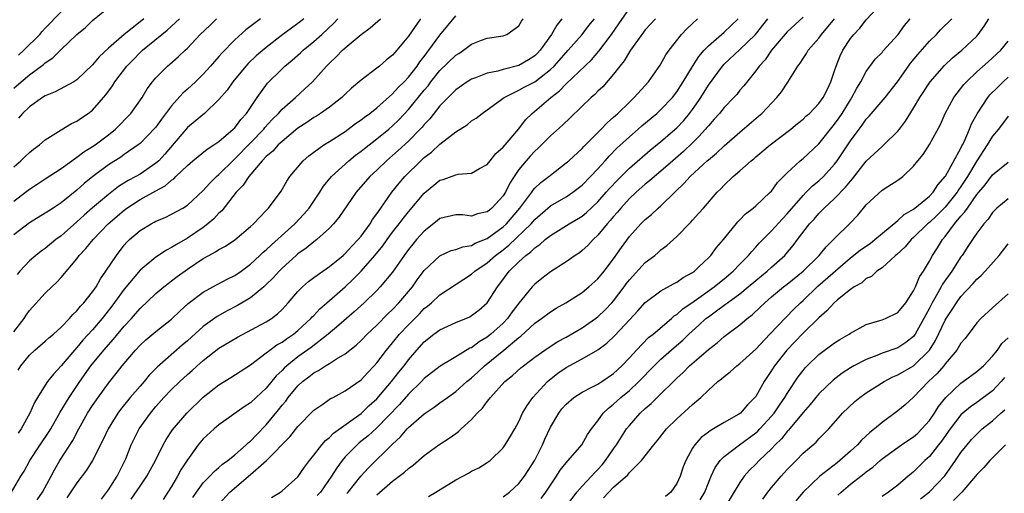
# Model space of a CAD drawing. Units: inches. Extents: x 2580000 to 2583000, y 1506000 to 1509000.
# Drawn here: x 2580120 to 2580244, y 1506851 to 1506911 of the extents above; entities that cross this region are included whole.
import ezdxf

# ---------------------------------------------------------------- set-up
doc = ezdxf.new("R2010")
doc.units = ezdxf.units.IN
doc.header["$MEASUREMENT"] = 0
doc.layers.add('LD25801506_2ft', color=93, linetype='Continuous')

msp = doc.modelspace()

# ---------------------------------------------------------------- linework, layer by layer
at = {"layer": 'LD25801506_2ft'}
for points, elevation in [([(2580165, 1506850.64), (2580167, 1506852.4), (2580168.5, 1506853.5), (2580169, 1506853.99), (2580169.6, 1506854.4), (2580171, 1506855.63), (2580172.85, 1506857), (2580174.18, 1506857.82), (2580175, 1506858.43), (2580175.34, 1506858.66), (2580175.68, 1506859), (2580177, 1506860.19), (2580177.73, 1506861), (2580178.37, 1506861.63), (2580179, 1506862.48), (2580179.24, 1506862.76), (2580179.41, 1506863), (2580181.23, 1506865), (2580182.21, 1506865.79), (2580183.26, 1506866.74), (2580183.58, 1506867), (2580185, 1506868.09), (2580186.71, 1506869.29), (2580187.93, 1506870.07), (2580189, 1506870.64), (2580191, 1506871.82), (2580192.72, 1506873), (2580193, 1506873.21), (2580193.92, 1506874.08), (2580194.78, 1506875), (2580195, 1506875.25), (2580196.33, 1506877), (2580196.61, 1506877.39), (2580197, 1506877.9), (2580199, 1506880.09), (2580200.2, 1506881), (2580200.64, 1506881.36), (2580201, 1506881.69), (2580201.76, 1506882.24), (2580203, 1506883.39), (2580204.78, 1506885.22), (2580205, 1506885.48), (2580205.78, 1506886.34), (2580206.37, 1506887), (2580208.12, 1506889), (2580208.57, 1506889.43), (2580209, 1506889.9), (2580210.15, 1506891), (2580211, 1506891.73), (2580212.41, 1506893), (2580212.75, 1506893.25), (2580213, 1506893.49), (2580214.82, 1506895), (2580217.44, 1506897), (2580218.29, 1506897.71), (2580219, 1506898.26), (2580219.37, 1506898.63), (2580219.81, 1506899), (2580221, 1506900.25), (2580221.53, 1506901), (2580222.08, 1506902.08), (2580222.52, 1506903), (2580223, 1506904.4), (2580223.18, 1506905), (2580223.71, 1506906.29), (2580224.04, 1506907), (2580225, 1506908.47), (2580225.42, 1506909), (2580226.19, 1506909.81), (2580227, 1506910.85), (2580229, 1506913)], 8916), ([(2580118.71, 1506851), (2580119.91, 1506853), (2580120.34, 1506853.66), (2580121.06, 1506855), (2580122.35, 1506857), (2580123.42, 1506858.57), (2580123.69, 1506859), (2580124.89, 1506861.11), (2580126.03, 1506863), (2580127.38, 1506865), (2580128.75, 1506867), (2580130.42, 1506869), (2580131.64, 1506870.36), (2580133, 1506872.01), (2580133.91, 1506873), (2580134.42, 1506873.58), (2580135, 1506874.27), (2580137, 1506876.15), (2580138, 1506877), (2580138.56, 1506877.44), (2580139, 1506877.76), (2580139.69, 1506878.31), (2580141, 1506879.26), (2580143, 1506880.6), (2580143.71, 1506881), (2580144.56, 1506881.44), (2580145, 1506881.75), (2580145.82, 1506882.18), (2580147, 1506882.96), (2580149, 1506884.65), (2580149.39, 1506885), (2580151, 1506886.7), (2580151.14, 1506886.86), (2580151.29, 1506887), (2580152.87, 1506889.13), (2580153.59, 1506890.41), (2580153.99, 1506891), (2580155.69, 1506893), (2580156.4, 1506893.6), (2580157, 1506894.08), (2580158.29, 1506895), (2580159, 1506895.44), (2580161, 1506896.72), (2580162.3, 1506897.7), (2580163, 1506898.17), (2580163.46, 1506898.54), (2580164.1, 1506899), (2580165, 1506899.72), (2580167, 1506901.48), (2580167.72, 1506902.28), (2580168.45, 1506903), (2580169, 1506903.59), (2580170.1, 1506905), (2580170.45, 1506905.55), (2580171, 1506906.23), (2580171.32, 1506906.68), (2580171.6, 1506907), (2580173, 1506908.91), (2580175, 1506911.37)], 8938), ([(2580119, 1506902.19), (2580119.94, 1506903), (2580121, 1506903.88), (2580122.79, 1506905.21), (2580123, 1506905.41), (2580123.96, 1506906.04), (2580125, 1506907.09), (2580127, 1506909), (2580128.1, 1506909.9), (2580129, 1506910.77), (2580131, 1506912.4)], 8956), ([(2580119.61, 1506906.39), (2580120.29, 1506907), (2580122.3, 1506909), (2580122.62, 1506909.38), (2580123, 1506909.79), (2580125, 1506911.89)], 8958), ([(2580133.9, 1506850.1), (2580135, 1506851.76), (2580135.88, 1506853), (2580136.95, 1506855), (2580137.94, 1506857), (2580138.33, 1506857.67), (2580139.13, 1506858.87), (2580140.93, 1506861), (2580143, 1506863.04), (2580145, 1506864.61), (2580146.49, 1506865.51), (2580149, 1506867.13), (2580151, 1506868.63), (2580151.46, 1506869), (2580152.35, 1506869.65), (2580153, 1506870), (2580153.57, 1506870.43), (2580154.43, 1506871), (2580155, 1506871.47), (2580156.64, 1506873), (2580156.8, 1506873.2), (2580157, 1506873.39), (2580157.77, 1506874.23), (2580158.68, 1506875), (2580161, 1506877.03), (2580162.02, 1506877.98), (2580163, 1506879.01), (2580164.75, 1506881), (2580165.77, 1506882.23), (2580166.31, 1506883), (2580167, 1506883.93), (2580167.84, 1506885), (2580168.32, 1506885.68), (2580169, 1506886.51), (2580171, 1506888.88), (2580173, 1506890.52), (2580173.39, 1506890.61), (2580175, 1506891.23), (2580175.31, 1506891.31), (2580177, 1506891.43), (2580178, 1506892), (2580179, 1506892.53), (2580179.34, 1506893), (2580180.09, 1506893.91), (2580181, 1506894.7), (2580181.25, 1506895), (2580183, 1506897.03), (2580183.84, 1506898.16), (2580184.66, 1506899), (2580187.05, 1506901), (2580188.16, 1506901.84), (2580189, 1506902.74), (2580192.2, 1506905.8), (2580193.12, 1506906.88), (2580193.79, 1506907.79), (2580194.71, 1506909), (2580195.67, 1506910.33), (2580197, 1506912.31)], 8930), ([(2580119, 1506892.23), (2580119.92, 1506893), (2580120.46, 1506893.54), (2580121, 1506894.04), (2580121.52, 1506894.48), (2580122.25, 1506895), (2580123, 1506895.64), (2580125, 1506896.92), (2580126.3, 1506897.7), (2580127, 1506898.02), (2580127.57, 1506898.43), (2580128.44, 1506899), (2580129, 1506899.42), (2580130.66, 1506901.34), (2580131.51, 1506902.49), (2580131.81, 1506903), (2580133.34, 1506905), (2580134.16, 1506905.84), (2580135, 1506906.71), (2580135.32, 1506907), (2580138.46, 1506909.54), (2580139, 1506910.07), (2580139.49, 1506910.51), (2580140, 1506911)], 8952), ([(2580119, 1506887.86), (2580120.49, 1506889), (2580121, 1506889.41), (2580121.98, 1506890.02), (2580123, 1506890.72), (2580125, 1506892.02), (2580126.35, 1506893), (2580127, 1506893.45), (2580127.88, 1506894.12), (2580129, 1506894.79), (2580129.3, 1506895), (2580131, 1506896.26), (2580131.91, 1506897), (2580133.82, 1506899), (2580135.27, 1506901), (2580135.91, 1506902.09), (2580136.58, 1506903), (2580137, 1506903.51), (2580138.49, 1506905), (2580138.78, 1506905.22), (2580139.85, 1506906.15), (2580140.72, 1506907), (2580141, 1506907.26), (2580142.63, 1506909), (2580143.85, 1506910.15), (2580144.7, 1506911)], 8950), ([(2580150.28, 1506911), (2580148.42, 1506909.58), (2580147, 1506908.32), (2580145.35, 1506906.65), (2580145, 1506906.22), (2580144.42, 1506905.58), (2580143.95, 1506905), (2580143, 1506903.95), (2580142.03, 1506903), (2580141, 1506902.05), (2580140.43, 1506901.57), (2580139, 1506899.97), (2580137.72, 1506898.28), (2580137, 1506897.25), (2580136.88, 1506897.12), (2580135, 1506895.19), (2580134.77, 1506895), (2580133, 1506893.78), (2580132.55, 1506893.45), (2580131, 1506892.47), (2580129.02, 1506891), (2580127.91, 1506890.09), (2580127, 1506889.28), (2580125, 1506887.67), (2580124, 1506887), (2580123.39, 1506886.61), (2580123, 1506886.33), (2580121, 1506885.14), (2580119, 1506883.59)], 8948), ([(2580119, 1506871.33), (2580120.32, 1506873), (2580120.59, 1506873.41), (2580121, 1506874.01), (2580123, 1506876.19), (2580123.81, 1506877), (2580124.44, 1506877.56), (2580125, 1506878.18), (2580127, 1506880.57), (2580127.31, 1506881), (2580128.14, 1506881.86), (2580129.06, 1506883), (2580130.98, 1506885), (2580133, 1506886.75), (2580133.34, 1506887), (2580135, 1506888.07), (2580137, 1506889.19), (2580138.18, 1506889.82), (2580139, 1506890.55), (2580139.28, 1506890.72), (2580139.54, 1506891), (2580141, 1506892.4), (2580141.71, 1506893), (2580143.52, 1506894.48), (2580144.36, 1506895), (2580145, 1506895.44), (2580146.82, 1506897), (2580147, 1506897.18), (2580147.79, 1506898.21), (2580148.51, 1506899), (2580149.86, 1506901), (2580151.17, 1506902.83), (2580153, 1506904.66), (2580153.35, 1506905), (2580154.26, 1506905.74), (2580155.33, 1506906.67), (2580155.67, 1506907), (2580157, 1506908.09), (2580158.04, 1506909), (2580159.56, 1506910.44), (2580160.06, 1506911)], 8944), ([(2580155.76, 1506911), (2580155.35, 1506910.65), (2580155, 1506910.38), (2580154.19, 1506909.81), (2580153.11, 1506909), (2580151, 1506907.37), (2580149.72, 1506906.28), (2580148.69, 1506905.31), (2580148.4, 1506905), (2580146.74, 1506903), (2580146.04, 1506901.96), (2580145, 1506900.74), (2580143.16, 1506899), (2580141.98, 1506898.02), (2580141, 1506897.23), (2580138.15, 1506893.85), (2580137.37, 1506893), (2580137, 1506892.67), (2580135, 1506891.3), (2580134.49, 1506891), (2580133.52, 1506890.48), (2580132.29, 1506889.71), (2580131, 1506888.7), (2580129, 1506887.04), (2580127.91, 1506886.09), (2580127, 1506885.24), (2580125, 1506883.49), (2580124.33, 1506883), (2580123, 1506881.88), (2580122.48, 1506881.52), (2580121.82, 1506881), (2580121, 1506880.3), (2580119.77, 1506879), (2580119.42, 1506878.58)], 8946), ([(2580170.55, 1506911), (2580169, 1506908.77), (2580167.52, 1506907), (2580167.27, 1506906.73), (2580167, 1506906.38), (2580166.23, 1506905.77), (2580165.34, 1506905), (2580165, 1506904.73), (2580163, 1506903.21), (2580161.81, 1506902.19), (2580161, 1506901.42), (2580160.57, 1506901), (2580159, 1506899.8), (2580157.88, 1506899), (2580157.35, 1506898.65), (2580157, 1506898.46), (2580156.14, 1506897.86), (2580155, 1506897.13), (2580153, 1506895.45), (2580152.52, 1506895), (2580151.81, 1506894.19), (2580151, 1506893.53), (2580150.48, 1506893), (2580148.77, 1506891), (2580148.08, 1506889.92), (2580147.17, 1506889), (2580145.35, 1506886.65), (2580145, 1506886.34), (2580144.36, 1506885.63), (2580143.61, 1506885), (2580143, 1506884.55), (2580141, 1506883.2), (2580139.61, 1506882.39), (2580139, 1506881.98), (2580138.34, 1506881.66), (2580137, 1506880.77), (2580135, 1506879.11), (2580133, 1506876.73), (2580131.44, 1506874.56), (2580130.21, 1506873), (2580129, 1506871.58), (2580127.76, 1506870.24), (2580127, 1506869.34), (2580126.68, 1506869), (2580125, 1506866.99), (2580124.04, 1506865.96), (2580123.3, 1506865), (2580123, 1506864.55), (2580122.03, 1506863), (2580121.65, 1506862.35), (2580121.05, 1506861), (2580119.93, 1506859), (2580119.55, 1506858.45)], 8940), ([(2580119.56, 1506866.44), (2580119.91, 1506867), (2580121, 1506868.37), (2580121.68, 1506869), (2580123, 1506870.12), (2580123.45, 1506870.55), (2580124.02, 1506871), (2580125, 1506871.88), (2580126.07, 1506873), (2580126.49, 1506873.51), (2580127, 1506873.97), (2580127.45, 1506874.55), (2580127.9, 1506875), (2580129, 1506876.36), (2580129.45, 1506877), (2580129.99, 1506878.01), (2580130.68, 1506879), (2580132.01, 1506881), (2580133, 1506882.28), (2580133.33, 1506882.67), (2580133.68, 1506883), (2580135, 1506884.17), (2580136.4, 1506885), (2580136.8, 1506885.2), (2580137, 1506885.32), (2580138.18, 1506885.82), (2580139, 1506886.22), (2580140.42, 1506887), (2580141, 1506887.37), (2580143, 1506889.21), (2580143.83, 1506890.17), (2580144.68, 1506891), (2580145, 1506891.27), (2580146.88, 1506893.12), (2580147, 1506893.22), (2580149, 1506895.28), (2580150.67, 1506897), (2580150.81, 1506897.19), (2580151.76, 1506898.24), (2580152.54, 1506899), (2580153, 1506899.53), (2580154.71, 1506901), (2580155.9, 1506902.1), (2580156.84, 1506903), (2580158.62, 1506905), (2580159, 1506905.38), (2580159.85, 1506906.15), (2580160.66, 1506907), (2580161, 1506907.31), (2580163, 1506909.01), (2580164.15, 1506909.85), (2580165.47, 1506911)], 8942), ([(2580135.48, 1506911), (2580135, 1506910.59), (2580132.99, 1506909.01), (2580131, 1506907.25), (2580129.83, 1506906.17), (2580129, 1506905.16), (2580127, 1506903.25), (2580126.61, 1506903), (2580124.25, 1506901.75), (2580123, 1506901.24), (2580122.63, 1506901), (2580121, 1506899.82), (2580120.11, 1506899), (2580119.6, 1506898.4)], 8954), ([(2580121.97, 1506850.03), (2580122.65, 1506851), (2580123.76, 1506853), (2580124.17, 1506853.83), (2580124.86, 1506855), (2580126.47, 1506857.53), (2580127.25, 1506859), (2580128.36, 1506861), (2580129, 1506861.98), (2580129.71, 1506863), (2580131, 1506864.8), (2580131.98, 1506866.02), (2580132.74, 1506867), (2580134.42, 1506869), (2580135, 1506869.63), (2580135.72, 1506870.28), (2580137, 1506871.37), (2580139, 1506872.93), (2580140.06, 1506873.94), (2580141.11, 1506874.89), (2580143, 1506876.34), (2580144.21, 1506877), (2580146.03, 1506877.97), (2580147, 1506878.45), (2580147.8, 1506879), (2580149, 1506879.89), (2580150.2, 1506881), (2580150.61, 1506881.39), (2580151, 1506881.72), (2580151.65, 1506882.35), (2580154.63, 1506885), (2580155.77, 1506886.23), (2580156.41, 1506887), (2580157.76, 1506889), (2580158.24, 1506889.76), (2580159.28, 1506891), (2580161.46, 1506893), (2580162.31, 1506893.69), (2580163, 1506894.2), (2580163.44, 1506894.56), (2580165, 1506895.76), (2580166.51, 1506897), (2580167, 1506897.42), (2580167.8, 1506898.2), (2580169, 1506899.48), (2580171, 1506901.95), (2580171.49, 1506902.51), (2580171.84, 1506903), (2580173, 1506904.42), (2580175, 1506906.37), (2580175.39, 1506906.61), (2580175.99, 1506907), (2580177, 1506907.77), (2580178.27, 1506908.28), (2580179, 1506908.53), (2580181, 1506908.82), (2580181.46, 1506909), (2580183, 1506910.11), (2580183.32, 1506910.68), (2580183.55, 1506911)], 8936), ([(2580188.43, 1506911), (2580187.81, 1506910.19), (2580187.15, 1506909), (2580185.68, 1506907), (2580185.35, 1506906.65), (2580185, 1506906.31), (2580184.22, 1506905.78), (2580183, 1506905.06), (2580181, 1506904.55), (2580180.35, 1506904.35), (2580179, 1506904.1), (2580177.52, 1506903.52), (2580177, 1506903.35), (2580176.43, 1506903), (2580175, 1506902), (2580173, 1506899.94), (2580171.7, 1506898.3), (2580171, 1506897.59), (2580170.74, 1506897.26), (2580170.49, 1506897), (2580169, 1506895.48), (2580167.72, 1506894.28), (2580167, 1506893.64), (2580166.24, 1506893), (2580165, 1506891.82), (2580164.1, 1506891), (2580162.39, 1506889), (2580160.19, 1506885.81), (2580159.52, 1506885), (2580159, 1506884.45), (2580157.41, 1506883), (2580157, 1506882.71), (2580156.07, 1506881.93), (2580155, 1506881.19), (2580154.78, 1506881), (2580153, 1506879.37), (2580152.63, 1506879), (2580151.86, 1506878.14), (2580151, 1506877.29), (2580150.68, 1506877), (2580149, 1506875.63), (2580147.35, 1506874.65), (2580146.03, 1506873.97), (2580144.76, 1506873.24), (2580143, 1506871.97), (2580141, 1506870.17), (2580140.36, 1506869.64), (2580137.18, 1506866.82), (2580136.18, 1506865.82), (2580135.51, 1506865), (2580135, 1506864.44), (2580133.77, 1506863), (2580132.54, 1506861.46), (2580132.21, 1506861), (2580130.96, 1506859), (2580130.35, 1506857.65), (2580129, 1506855.01), (2580128.23, 1506853.77), (2580127, 1506852.16), (2580125.74, 1506850.26)], 8934), ([(2580130.11, 1506850.11), (2580131, 1506851.28), (2580132.1, 1506853), (2580133, 1506854.77), (2580133.19, 1506855.19), (2580133.89, 1506857), (2580134.25, 1506857.75), (2580134.89, 1506859), (2580136.31, 1506861), (2580137, 1506861.83), (2580138.03, 1506863), (2580139, 1506863.98), (2580140.05, 1506865), (2580141, 1506865.88), (2580141.6, 1506866.4), (2580142.23, 1506867), (2580143, 1506867.69), (2580145, 1506869.24), (2580147.35, 1506870.65), (2580151, 1506872.56), (2580151.67, 1506873), (2580152.42, 1506873.58), (2580153, 1506874.15), (2580153.77, 1506875), (2580155, 1506876.42), (2580155.58, 1506877), (2580156.33, 1506877.67), (2580157, 1506878.18), (2580158.14, 1506879), (2580159, 1506879.58), (2580160.74, 1506881), (2580161, 1506881.23), (2580161.83, 1506882.17), (2580162.65, 1506883), (2580163, 1506883.44), (2580164.16, 1506885), (2580164.47, 1506885.53), (2580165, 1506886.26), (2580165.49, 1506887), (2580166.9, 1506889), (2580167.84, 1506890.16), (2580168.57, 1506891), (2580170.59, 1506893), (2580171, 1506893.39), (2580171.91, 1506894.09), (2580173, 1506895.1), (2580175, 1506896.64), (2580176.44, 1506897.56), (2580177, 1506898.05), (2580177.59, 1506898.41), (2580178.34, 1506899), (2580179, 1506899.43), (2580181.12, 1506901), (2580183, 1506901.95), (2580183.67, 1506902.33), (2580185, 1506903.01), (2580187, 1506904.54), (2580187.47, 1506905), (2580189, 1506906.73), (2580189.26, 1506907), (2580191.01, 1506909), (2580191.87, 1506910.13), (2580192.56, 1506911)], 8932), ([(2580200.32, 1506911), (2580199, 1506909.58), (2580198.56, 1506909), (2580197.15, 1506907), (2580197, 1506906.78), (2580196.34, 1506905.66), (2580195.79, 1506905), (2580195, 1506903.97), (2580193.62, 1506902.38), (2580193, 1506901.8), (2580192.6, 1506901.4), (2580192.15, 1506901), (2580189.54, 1506898.46), (2580188.51, 1506897.49), (2580187, 1506896.16), (2580185.42, 1506894.58), (2580185, 1506894.21), (2580184.42, 1506893.58), (2580183.92, 1506893), (2580183, 1506891.87), (2580182.41, 1506891), (2580181.85, 1506890.15), (2580181.3, 1506889), (2580181, 1506888.53), (2580179.59, 1506887), (2580179.26, 1506886.74), (2580179, 1506886.52), (2580177.74, 1506886.26), (2580177, 1506885.99), (2580175.88, 1506886.12), (2580175, 1506886.13), (2580173, 1506885.67), (2580172.64, 1506885.36), (2580171, 1506884.09), (2580170.03, 1506883), (2580169.56, 1506882.44), (2580169, 1506881.75), (2580168.45, 1506881), (2580167, 1506878.88), (2580165.44, 1506877), (2580165, 1506876.55), (2580163.4, 1506875), (2580162.15, 1506873.85), (2580160.17, 1506872.17), (2580158.82, 1506871), (2580156.68, 1506869.32), (2580155, 1506868.12), (2580153.59, 1506867), (2580153.28, 1506866.72), (2580153, 1506866.41), (2580152.27, 1506865.72), (2580151, 1506864.18), (2580149.72, 1506863), (2580149, 1506862.31), (2580148.21, 1506861.79), (2580145, 1506859.5), (2580144.41, 1506859), (2580143, 1506857.73), (2580142.38, 1506857), (2580141, 1506855.1), (2580140.19, 1506853.81), (2580139.77, 1506853), (2580139, 1506851.72), (2580138.54, 1506851), (2580137.95, 1506850.05)], 8928), ([(2580141.68, 1506850.32), (2580142.14, 1506851), (2580143, 1506852.16), (2580143.83, 1506853), (2580144.38, 1506853.62), (2580145, 1506854.11), (2580145.47, 1506854.53), (2580146.13, 1506855), (2580147, 1506855.71), (2580148.46, 1506857), (2580148.73, 1506857.27), (2580149, 1506857.47), (2580149.74, 1506858.26), (2580151, 1506859.51), (2580152.56, 1506861.43), (2580153, 1506862), (2580153.46, 1506862.54), (2580153.79, 1506863), (2580155, 1506864.45), (2580155.59, 1506865), (2580156.39, 1506865.61), (2580157, 1506866.1), (2580157.6, 1506866.4), (2580158.5, 1506867), (2580159, 1506867.3), (2580159.88, 1506867.88), (2580161, 1506868.54), (2580162.38, 1506869.62), (2580163, 1506870.21), (2580163.76, 1506871), (2580165, 1506872.16), (2580166.41, 1506873.59), (2580167, 1506874.14), (2580167.81, 1506875), (2580169.5, 1506877), (2580170.12, 1506877.88), (2580171, 1506879.07), (2580173, 1506880.96), (2580174.4, 1506881.6), (2580175, 1506881.76), (2580175.9, 1506882.1), (2580177, 1506882.25), (2580177.47, 1506882.53), (2580179, 1506883.12), (2580181, 1506884.6), (2580181.43, 1506885), (2580183.13, 1506887), (2580184.62, 1506889), (2580184.77, 1506889.23), (2580185, 1506889.5), (2580185.78, 1506890.22), (2580186.8, 1506891), (2580187, 1506891.17), (2580189, 1506892.71), (2580189.33, 1506893), (2580191, 1506894.55), (2580191.21, 1506894.79), (2580193.41, 1506897), (2580194.18, 1506897.82), (2580195, 1506898.51), (2580195.25, 1506898.75), (2580195.54, 1506899), (2580197, 1506900.44), (2580197.6, 1506901), (2580199.42, 1506903), (2580200.89, 1506905.11), (2580201.6, 1506906.4), (2580202.02, 1506907), (2580203.58, 1506909), (2580204.28, 1506909.72), (2580205.62, 1506911)], 8926), ([(2580145, 1506849.48), (2580146.4, 1506851), (2580149, 1506853.23), (2580151.01, 1506854.99), (2580153.99, 1506858.01), (2580155, 1506859.33), (2580157, 1506861.37), (2580158.14, 1506862.14), (2580159.15, 1506862.85), (2580159.46, 1506863), (2580161, 1506863.81), (2580163, 1506865.23), (2580163.85, 1506866.15), (2580164.67, 1506867), (2580165, 1506867.37), (2580166.24, 1506869), (2580167, 1506869.9), (2580167.89, 1506871), (2580169, 1506872.2), (2580170.39, 1506873.61), (2580171, 1506874.27), (2580171.42, 1506874.58), (2580171.91, 1506875), (2580173, 1506876.02), (2580176.01, 1506877.99), (2580177, 1506878.62), (2580177.4, 1506879), (2580179, 1506880.07), (2580180.04, 1506881), (2580181, 1506881.72), (2580181.72, 1506882.28), (2580184.54, 1506885), (2580185, 1506885.54), (2580187, 1506887.26), (2580189, 1506888.43), (2580189.84, 1506889), (2580191, 1506889.91), (2580192.07, 1506891), (2580193, 1506891.97), (2580193.93, 1506893), (2580194.42, 1506893.58), (2580195.42, 1506894.58), (2580197, 1506896.04), (2580198.13, 1506897), (2580198.59, 1506897.41), (2580200.49, 1506899), (2580201, 1506899.47), (2580202.45, 1506901), (2580203, 1506901.71), (2580203.82, 1506903), (2580205, 1506904.96), (2580205.78, 1506906.22), (2580206.47, 1506907), (2580207, 1506907.57), (2580209, 1506909.31), (2580210.79, 1506911)], 8924), ([(2580151.67, 1506850.33), (2580152.8, 1506851), (2580153, 1506851.14), (2580155, 1506852.91), (2580155.85, 1506854.15), (2580156.46, 1506855), (2580157, 1506855.67), (2580158.03, 1506857), (2580158.48, 1506857.52), (2580159, 1506857.93), (2580159.52, 1506858.48), (2580163, 1506860.95), (2580164.04, 1506861.96), (2580165, 1506862.83), (2580166.87, 1506865), (2580167.8, 1506866.2), (2580168.45, 1506867), (2580169, 1506867.74), (2580170.07, 1506869), (2580171, 1506870.04), (2580172.24, 1506871), (2580173, 1506871.56), (2580175, 1506872.49), (2580176.77, 1506873.23), (2580177, 1506873.36), (2580177.94, 1506874.06), (2580179, 1506874.97), (2580180.27, 1506877), (2580180.6, 1506877.4), (2580181.78, 1506879), (2580183, 1506880.2), (2580183.87, 1506881), (2580184.53, 1506881.47), (2580185, 1506881.97), (2580185.64, 1506882.36), (2580186.34, 1506883), (2580187, 1506883.53), (2580189.35, 1506885), (2580191, 1506885.99), (2580191.56, 1506886.44), (2580193, 1506887.79), (2580194.07, 1506889), (2580194.5, 1506889.5), (2580195.47, 1506890.53), (2580197, 1506892.06), (2580199.65, 1506894.35), (2580201, 1506895.43), (2580203, 1506897.17), (2580203.89, 1506898.11), (2580204.63, 1506899), (2580205, 1506899.5), (2580205.78, 1506900.63), (2580206.04, 1506901), (2580207, 1506902.56), (2580208.78, 1506905), (2580209, 1506905.24), (2580211, 1506907.09), (2580212.99, 1506909), (2580214.53, 1506911)], 8922), ([(2580219, 1506911.2), (2580217, 1506909.33), (2580215.02, 1506907), (2580214.21, 1506905.79), (2580213.44, 1506905), (2580213, 1506904.39), (2580211.49, 1506902.51), (2580211, 1506901.93), (2580210.6, 1506901.4), (2580210.24, 1506901), (2580209, 1506899.74), (2580208.41, 1506899), (2580207.75, 1506898.25), (2580207, 1506897.44), (2580206.81, 1506897.19), (2580206.65, 1506897), (2580205.78, 1506896.08), (2580205, 1506895.26), (2580203.84, 1506894.16), (2580202.5, 1506893), (2580201, 1506891.68), (2580200.18, 1506891), (2580199.56, 1506890.44), (2580199, 1506890.01), (2580197.85, 1506889), (2580197, 1506888.2), (2580195.91, 1506887), (2580195.51, 1506886.49), (2580195, 1506885.93), (2580194.58, 1506885.42), (2580194.19, 1506885), (2580193, 1506883.55), (2580192.41, 1506883), (2580191.73, 1506882.27), (2580191, 1506881.6), (2580190.66, 1506881.34), (2580190.14, 1506881), (2580189, 1506880.19), (2580187, 1506878.92), (2580185.91, 1506878.09), (2580185, 1506877.34), (2580184.69, 1506877), (2580183, 1506874.95), (2580182.15, 1506873.85), (2580181.57, 1506873), (2580181, 1506872.4), (2580179.46, 1506871), (2580179, 1506870.63), (2580177.95, 1506870.05), (2580177, 1506869.3), (2580176.78, 1506869.22), (2580175, 1506868.13), (2580173.03, 1506866.97), (2580171, 1506865.38), (2580170.65, 1506865), (2580169, 1506863.4), (2580167.89, 1506862.11), (2580165, 1506859.12), (2580163.89, 1506858.11), (2580162.78, 1506857.22), (2580162.53, 1506857), (2580161, 1506855.45), (2580160.6, 1506855), (2580159.92, 1506854.08), (2580159.28, 1506853), (2580157.87, 1506851), (2580157.45, 1506850.55)], 8920), ([(2580161.2, 1506850.8), (2580161.38, 1506851), (2580162.99, 1506853.01), (2580163.94, 1506854.06), (2580167, 1506857.09), (2580168, 1506858), (2580168.83, 1506859), (2580169, 1506859.18), (2580171, 1506860.93), (2580172.26, 1506861.74), (2580173, 1506862.3), (2580173.96, 1506863), (2580175, 1506863.73), (2580176.42, 1506865), (2580176.74, 1506865.26), (2580177, 1506865.46), (2580177.81, 1506866.19), (2580178.65, 1506867), (2580181.1, 1506869), (2580183, 1506870.6), (2580183.23, 1506870.77), (2580185, 1506872.39), (2580185.88, 1506873), (2580187, 1506873.86), (2580187.71, 1506874.29), (2580188.94, 1506875), (2580191, 1506876.3), (2580191.85, 1506877), (2580193, 1506878.02), (2580193.8, 1506879), (2580195, 1506880.58), (2580195.99, 1506882.01), (2580197, 1506883.41), (2580198.46, 1506885), (2580199, 1506885.55), (2580199.8, 1506886.2), (2580200.64, 1506887), (2580201, 1506887.3), (2580202.75, 1506889), (2580202.88, 1506889.12), (2580203.91, 1506890.09), (2580204.68, 1506891), (2580205.78, 1506892.01), (2580206.85, 1506893), (2580207, 1506893.13), (2580208.03, 1506893.97), (2580209, 1506894.89), (2580211, 1506896.62), (2580213.37, 1506898.63), (2580213.78, 1506899), (2580215.68, 1506901), (2580216.26, 1506901.74), (2580217.06, 1506902.94), (2580218.33, 1506905), (2580218.62, 1506905.38), (2580219, 1506905.97), (2580219.42, 1506906.58), (2580219.66, 1506907), (2580221, 1506908.54), (2580221.33, 1506909), (2580222.98, 1506911)], 8918), ([(2580171.55, 1506850.45), (2580172.49, 1506851), (2580175, 1506852.55), (2580176.6, 1506853.4), (2580177, 1506853.63), (2580177.93, 1506854.07), (2580179, 1506854.73), (2580179.36, 1506855), (2580181, 1506856.62), (2580181.27, 1506857), (2580181.93, 1506858.07), (2580182.48, 1506859), (2580183, 1506859.95), (2580183.46, 1506861), (2580184.03, 1506861.97), (2580184.76, 1506863), (2580186.64, 1506865), (2580186.83, 1506865.17), (2580187.95, 1506866.05), (2580189, 1506866.79), (2580191, 1506867.87), (2580192.98, 1506869.02), (2580194.12, 1506869.88), (2580195.15, 1506870.85), (2580197, 1506872.85), (2580198.05, 1506873.95), (2580199, 1506875.04), (2580201, 1506876.52), (2580202.59, 1506877.41), (2580203, 1506877.62), (2580203.81, 1506878.19), (2580205, 1506878.83), (2580205.23, 1506879), (2580205.78, 1506879.53), (2580207, 1506880.69), (2580207.3, 1506881), (2580208.02, 1506881.98), (2580208.94, 1506883), (2580210.75, 1506885.25), (2580211, 1506885.5), (2580211.72, 1506886.28), (2580212.66, 1506887), (2580213, 1506887.3), (2580214.85, 1506889), (2580215, 1506889.15), (2580215.78, 1506890.22), (2580216.54, 1506891), (2580217, 1506891.45), (2580218.65, 1506893), (2580219, 1506893.29), (2580221, 1506895.16), (2580223, 1506897.62), (2580223.57, 1506898.43), (2580223.95, 1506899), (2580225, 1506900.71), (2580225.19, 1506901), (2580225.8, 1506902.2), (2580226.3, 1506903), (2580227, 1506904.31), (2580228.15, 1506905.85), (2580229, 1506906.73), (2580229.12, 1506906.88), (2580231.05, 1506909), (2580231.87, 1506910.13), (2580232.55, 1506911)], 8914), ([(2580181, 1506850.41), (2580181.8, 1506851), (2580183, 1506852.09), (2580183.71, 1506853), (2580185, 1506855.06), (2580186.01, 1506857), (2580186.3, 1506857.7), (2580187, 1506859.22), (2580188.04, 1506861), (2580188.46, 1506861.54), (2580189, 1506862.15), (2580189.97, 1506863), (2580191, 1506863.68), (2580192.32, 1506864.32), (2580193, 1506864.69), (2580193.49, 1506865), (2580195, 1506866.01), (2580196.05, 1506867), (2580197, 1506868.01), (2580197.9, 1506869), (2580199.43, 1506870.57), (2580199.99, 1506871), (2580202.33, 1506873), (2580202.68, 1506873.32), (2580203, 1506873.52), (2580203.77, 1506874.23), (2580205.21, 1506875.21), (2580205.78, 1506875.61), (2580207.74, 1506877), (2580208.42, 1506877.58), (2580209, 1506878.03), (2580210.14, 1506879), (2580211, 1506879.9), (2580212.1, 1506881), (2580212.5, 1506881.5), (2580213, 1506882.03), (2580213.45, 1506882.55), (2580215, 1506884.1), (2580216.38, 1506885.63), (2580217, 1506886.27), (2580219, 1506888.6), (2580219.41, 1506889), (2580220.19, 1506889.81), (2580221, 1506890.46), (2580221.57, 1506891), (2580223, 1506892.56), (2580223.33, 1506893), (2580225, 1506895.52), (2580226.11, 1506897), (2580226.5, 1506897.5), (2580227, 1506898.26), (2580227.37, 1506898.63), (2580229.38, 1506901), (2580230.98, 1506903), (2580232.36, 1506905), (2580232.63, 1506905.37), (2580233.53, 1506906.47), (2580235, 1506908.14), (2580235.91, 1506909), (2580236.43, 1506909.57), (2580237.83, 1506911)], 8912), ([(2580185.81, 1506850.19), (2580186.42, 1506851), (2580187, 1506851.89), (2580187.77, 1506853), (2580188.24, 1506853.76), (2580189, 1506854.72), (2580189.26, 1506855), (2580190.96, 1506857), (2580191.71, 1506858.29), (2580192.2, 1506859), (2580193, 1506860.03), (2580193.67, 1506861), (2580194.35, 1506861.65), (2580195, 1506862.15), (2580195.92, 1506863), (2580197, 1506863.89), (2580198.2, 1506865), (2580200.12, 1506867), (2580201, 1506867.85), (2580202.67, 1506869.33), (2580203.75, 1506870.25), (2580204.52, 1506871), (2580205.78, 1506872.16), (2580206.7, 1506873), (2580207, 1506873.23), (2580208.05, 1506873.95), (2580209, 1506874.69), (2580209.19, 1506874.81), (2580209.43, 1506875), (2580211, 1506876.13), (2580212.05, 1506877), (2580213, 1506877.83), (2580214.44, 1506879), (2580215, 1506879.52), (2580216.67, 1506881), (2580216.83, 1506881.17), (2580217.74, 1506882.26), (2580218.28, 1506883), (2580219.81, 1506885), (2580220.39, 1506885.61), (2580221, 1506886.31), (2580221.68, 1506887), (2580223, 1506888.2), (2580224.37, 1506889.63), (2580225, 1506890.42), (2580225.28, 1506890.72), (2580227, 1506892.96), (2580229, 1506894.81), (2580229.22, 1506895), (2580231, 1506896.73), (2580231.22, 1506897), (2580231.98, 1506898.02), (2580233, 1506899.65), (2580233.79, 1506901), (2580235.1, 1506903), (2580236.93, 1506905.07), (2580237.95, 1506906.05), (2580239.11, 1506907), (2580241, 1506908.8), (2580241.18, 1506909), (2580241.94, 1506910.06), (2580242.53, 1506911)], 8910), ([(2580188.86, 1506849), (2580190.33, 1506851), (2580191, 1506851.76), (2580192.18, 1506853), (2580192.56, 1506853.44), (2580193, 1506853.87), (2580193.54, 1506854.46), (2580193.97, 1506855), (2580195, 1506856.47), (2580195.38, 1506857), (2580195.99, 1506858.01), (2580196.65, 1506859), (2580197, 1506859.45), (2580198.38, 1506861), (2580199, 1506861.58), (2580199.77, 1506862.23), (2580200.5, 1506863), (2580203, 1506865.44), (2580203.83, 1506866.17), (2580204.62, 1506867), (2580205.78, 1506868.01), (2580207, 1506869.08), (2580208.1, 1506869.9), (2580209, 1506870.7), (2580211, 1506872.21), (2580211.9, 1506873), (2580212.54, 1506873.46), (2580213.57, 1506874.43), (2580214.15, 1506875), (2580215, 1506875.73), (2580216.52, 1506877), (2580217, 1506877.36), (2580219.03, 1506879), (2580221.06, 1506881), (2580221.91, 1506882.09), (2580222.87, 1506883), (2580223, 1506883.15), (2580224.94, 1506885.06), (2580225.92, 1506886.08), (2580227, 1506887.41), (2580229, 1506889.26), (2580229.74, 1506889.74), (2580231, 1506890.53), (2580231.63, 1506891), (2580233, 1506892.31), (2580233.53, 1506893), (2580234.2, 1506893.8), (2580235, 1506895.04), (2580236.4, 1506897.6), (2580237.02, 1506899), (2580238.11, 1506901), (2580239.36, 1506902.64), (2580239.69, 1506903), (2580241, 1506904.26), (2580242.45, 1506905.55), (2580244.06, 1506907), (2580245, 1506908.15)], 8908), ([(2580193.72, 1506850.28), (2580195, 1506851.6), (2580196.8, 1506853.2), (2580197, 1506853.47), (2580198.52, 1506855), (2580200.08, 1506857), (2580200.5, 1506857.5), (2580201.71, 1506859), (2580203, 1506860.29), (2580205, 1506862.1), (2580205.78, 1506862.76), (2580206.06, 1506863), (2580207, 1506863.92), (2580208.21, 1506865), (2580208.65, 1506865.35), (2580209, 1506865.65), (2580209.76, 1506866.24), (2580210.62, 1506867), (2580211, 1506867.28), (2580213, 1506869.13), (2580214.77, 1506871), (2580217.83, 1506874.17), (2580218.66, 1506875), (2580219, 1506875.3), (2580220.89, 1506877.11), (2580225, 1506880.69), (2580225.4, 1506881), (2580226.28, 1506881.72), (2580227.48, 1506882.52), (2580228.11, 1506883), (2580231, 1506885.42), (2580231.81, 1506886.19), (2580233, 1506886.86), (2580233.18, 1506887), (2580235, 1506888.52), (2580235.47, 1506889), (2580236.07, 1506889.93), (2580237, 1506890.98), (2580237.04, 1506891.04), (2580239, 1506894.6), (2580239.13, 1506894.87), (2580239.21, 1506895), (2580239.41, 1506895.41), (2580240.09, 1506897), (2580240.33, 1506897.67), (2580241.04, 1506898.96), (2580242.4, 1506901), (2580242.67, 1506901.33), (2580243.66, 1506902.34), (2580244.33, 1506903), (2580245, 1506903.58)], 8906), ([(2580245, 1506898.65), (2580243.75, 1506897), (2580243, 1506896.1), (2580242.34, 1506895), (2580241, 1506892.97), (2580239.81, 1506891), (2580239, 1506889.74), (2580238.7, 1506889.3), (2580238.51, 1506889), (2580237, 1506887.1), (2580235.95, 1506886.05), (2580235, 1506885.18), (2580234.78, 1506885), (2580233, 1506883.28), (2580232.68, 1506883), (2580231.92, 1506882.07), (2580230.87, 1506881.13), (2580230.7, 1506881), (2580229, 1506879.43), (2580228.33, 1506879), (2580227.66, 1506878.34), (2580227, 1506878.08), (2580226.46, 1506877.54), (2580225.47, 1506877), (2580225, 1506876.69), (2580223.37, 1506875.37), (2580222.94, 1506875), (2580222.03, 1506873.97), (2580221, 1506873.1), (2580219, 1506871.14), (2580217.96, 1506870.04), (2580216.93, 1506869), (2580215.37, 1506867), (2580215, 1506866.39), (2580214.08, 1506865), (2580213, 1506863.13), (2580212.9, 1506863), (2580211.95, 1506862.05), (2580211.07, 1506861), (2580210.86, 1506860.86), (2580209, 1506859.8), (2580207.64, 1506859), (2580207.22, 1506858.78), (2580207, 1506858.6), (2580206.09, 1506857.91), (2580205.78, 1506857.57), (2580205.28, 1506857), (2580205, 1506856.56), (2580204.13, 1506855), (2580203.81, 1506854.19), (2580203.42, 1506853), (2580203, 1506852.07), (2580202.26, 1506851), (2580201.56, 1506850.44)], 8904), ([(2580205.98, 1506850.02), (2580206.54, 1506851), (2580207, 1506852.16), (2580207.36, 1506853), (2580207.88, 1506854.12), (2580208.5, 1506855), (2580209, 1506855.5), (2580210.93, 1506857), (2580213, 1506858.5), (2580213.27, 1506858.73), (2580213.53, 1506859), (2580215, 1506860.6), (2580215.33, 1506861), (2580216, 1506862), (2580216.7, 1506863), (2580217, 1506863.5), (2580218.39, 1506865.61), (2580219, 1506866.42), (2580219.26, 1506866.74), (2580219.51, 1506867), (2580221, 1506868.45), (2580223, 1506869.91), (2580223.67, 1506870.33), (2580224.82, 1506871), (2580225, 1506871.13), (2580227, 1506872.23), (2580228.74, 1506872.74), (2580229, 1506872.83), (2580229.43, 1506873), (2580231, 1506873.78), (2580232, 1506875), (2580233, 1506876.52), (2580233.23, 1506877), (2580233.73, 1506878.27), (2580234.24, 1506879), (2580235, 1506880.26), (2580235.4, 1506881), (2580236.03, 1506881.97), (2580236.66, 1506883), (2580237, 1506883.4), (2580238.18, 1506885), (2580239, 1506885.96), (2580239.5, 1506886.5), (2580239.81, 1506887), (2580241, 1506888.7), (2580242.05, 1506889.95), (2580243, 1506891.21), (2580245, 1506892.8)], 8902), ([(2580245, 1506888.18), (2580243.56, 1506887), (2580243.28, 1506886.72), (2580243, 1506886.42), (2580242.43, 1506885.57), (2580241.91, 1506885), (2580241, 1506883.8), (2580240.45, 1506883), (2580239.89, 1506882.11), (2580239.14, 1506881), (2580239, 1506880.82), (2580237.86, 1506879), (2580236.67, 1506877.33), (2580236.51, 1506877), (2580235.88, 1506875.88), (2580235.36, 1506875), (2580235, 1506874.29), (2580234.55, 1506873.45), (2580234.32, 1506873), (2580233.21, 1506871), (2580233.13, 1506870.87), (2580233, 1506870.71), (2580232.03, 1506869.97), (2580231, 1506869.3), (2580229, 1506868.62), (2580228.33, 1506868.33), (2580227, 1506867.82), (2580225.44, 1506867), (2580225, 1506866.75), (2580223.94, 1506866.06), (2580222.8, 1506865.2), (2580221, 1506863.46), (2580219.9, 1506862.1), (2580219, 1506861.1), (2580217.16, 1506858.84), (2580217, 1506858.69), (2580216.25, 1506857.75), (2580215.47, 1506857), (2580215, 1506856.49), (2580213.42, 1506855), (2580213, 1506854.55), (2580212.23, 1506853.77), (2580211.55, 1506853), (2580211, 1506852.23), (2580209.03, 1506849)], 8900), ([(2580213.89, 1506850.11), (2580214.55, 1506851), (2580215, 1506851.56), (2580216.24, 1506853), (2580217, 1506853.84), (2580217.56, 1506854.44), (2580218.13, 1506855), (2580219, 1506855.92), (2580220.66, 1506857.34), (2580221, 1506857.75), (2580221.64, 1506858.36), (2580222.27, 1506859), (2580224.01, 1506861), (2580225.54, 1506862.46), (2580226.2, 1506863), (2580227, 1506863.56), (2580229.27, 1506865), (2580230.39, 1506865.61), (2580231, 1506865.87), (2580233, 1506867.02), (2580235, 1506868.97), (2580235.79, 1506870.21), (2580237, 1506872.78), (2580237.13, 1506873), (2580237.88, 1506874.12), (2580238.43, 1506875), (2580239, 1506875.8), (2580240.56, 1506877.45), (2580241, 1506877.97), (2580241.55, 1506878.45), (2580242.08, 1506879), (2580243.86, 1506881), (2580245, 1506882.46)], 8898), ([(2580245, 1506876.11), (2580243, 1506874.37), (2580241.53, 1506873), (2580241, 1506872.43), (2580239.52, 1506870.48), (2580239, 1506869.86), (2580238.48, 1506869), (2580237, 1506867.24), (2580236.82, 1506867), (2580235.98, 1506866.02), (2580234.91, 1506865), (2580233, 1506863.03), (2580231.93, 1506862.07), (2580231, 1506861.28), (2580229, 1506859.83), (2580228.06, 1506859), (2580227.46, 1506858.54), (2580226.41, 1506857.59), (2580225.91, 1506857), (2580225, 1506856.18), (2580223.67, 1506855), (2580223.3, 1506854.7), (2580221.11, 1506853), (2580219.02, 1506851), (2580218.1, 1506849.9)], 8896), ([(2580223.41, 1506850.59), (2580223.84, 1506851), (2580225, 1506851.98), (2580226.31, 1506853), (2580226.71, 1506853.29), (2580227, 1506853.56), (2580227.84, 1506854.16), (2580228.75, 1506855), (2580229, 1506855.2), (2580231.49, 1506857), (2580232.38, 1506857.62), (2580233, 1506858.02), (2580233.52, 1506858.48), (2580234.04, 1506859), (2580235, 1506860.06), (2580235.66, 1506861), (2580236.17, 1506861.83), (2580237.08, 1506863), (2580239, 1506864.8), (2580239.29, 1506865), (2580241, 1506866.27), (2580241.84, 1506867), (2580243, 1506868.23), (2580243.63, 1506869), (2580244.18, 1506869.82), (2580245, 1506870.56)], 8894), ([(2580244.5, 1506865.5), (2580244.08, 1506865), (2580243, 1506863.84), (2580241, 1506862.36), (2580240.19, 1506861.81), (2580239.23, 1506861), (2580239, 1506860.79), (2580237.63, 1506859), (2580236.53, 1506857.47), (2580236.14, 1506857), (2580235, 1506855.52), (2580234.44, 1506855), (2580233, 1506853.58), (2580232.68, 1506853.32), (2580232.33, 1506853), (2580231, 1506851.89), (2580229.84, 1506851), (2580229, 1506850.44)], 8892), ([(2580233.88, 1506850.12), (2580235, 1506851.02), (2580236.95, 1506853.05), (2580238.31, 1506855), (2580239, 1506856.01), (2580239.77, 1506857), (2580240.34, 1506857.66), (2580241, 1506858.35), (2580241.71, 1506859), (2580243, 1506860.02), (2580244.05, 1506861), (2580244.56, 1506861.44)], 8890), ([(2580244.63, 1506857), (2580242.66, 1506855), (2580241.89, 1506854.11), (2580241, 1506853.22), (2580240.84, 1506853), (2580239.13, 1506851), (2580238.06, 1506849.94)], 8888)]:
    msp.add_lwpolyline(points, dxfattribs=dict(at, elevation=elevation))

doc.saveas('drawing.dxf')
